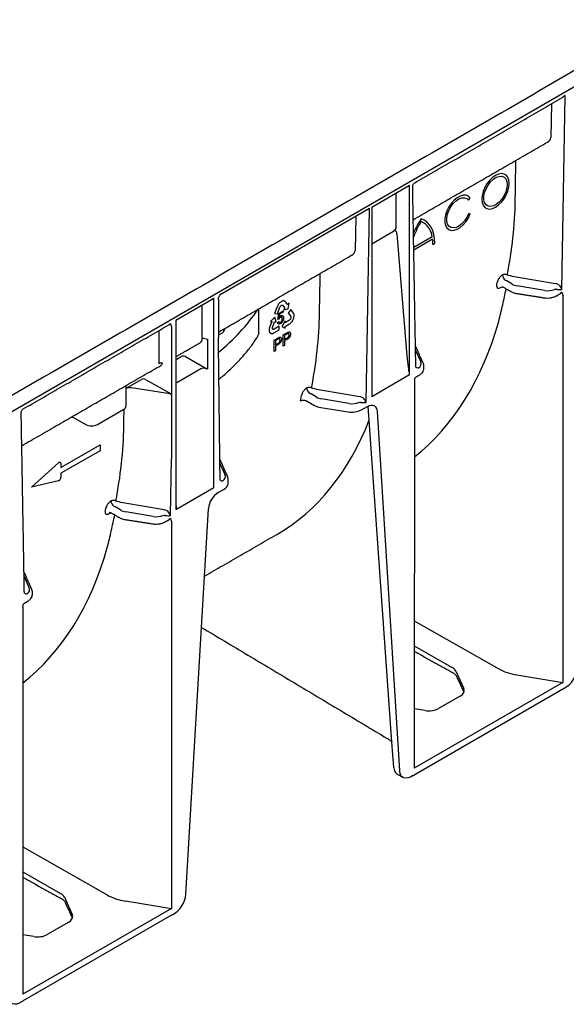
# Model space of a CAD drawing. Extents: x -82 to 1580, y -110 to 1054.
# Drawn here: x 1219 to 1303, y 251 to 403 of the extents above; entities that cross this region are included whole.
import ezdxf

# ---------------------------------------------------------------- set-up
doc = ezdxf.new("R2010")
doc.units = 0
doc.header["$LTSCALE"] = 5
doc.header["$MEASUREMENT"] = 0
doc.layers.add('DUENN-18', color=94, linetype='CONTINUOUS')
doc.layers.add('SICHTBAR', color=7, linetype='CONTINUOUS')

msp = doc.modelspace()

# ---------------------------------------------------------------- linework, layer by layer
at = {"layer": 'DUENN-18', "lineweight": 30}
for p, q in [((1302.81, 361.3), (1303.33, 391.26)), ((1301.2, 389.96), (1301.11, 384.79)), ((1273.43, 374), (1279.29, 377.39)), ((1279.29, 348.17), (1279.29, 377.39)), ((1277.21, 371), (1277.21, 376.11)), ((1273.43, 374), (1273.43, 344.79)), ((1288.39, 375.1), (1288.65, 375.42)), ((1273.1, 373.81), (1250.02, 360.49)), ((1270.97, 372.58), (1270.88, 367.34)), ((1272.58, 343.85), (1273.1, 373.81)), ((1288.65, 372.98), (1288.39, 373)), ((1273.43, 368.37), (1276.79, 370.32)), ((1277.34, 369.91), (1278.81, 351.66)), ((1282.78, 369.42), (1279.92, 367.77)), ((1279.93, 367.42), (1282.83, 369.1)), ((1282.89, 368.26), (1283.19, 368.43)), ((1295.14, 362.14), (1294.3, 362.64)), ((1301.82, 362.2), (1295.75, 363.22)), ((1300.14, 361.16), (1295.91, 361.87)), ((1293.36, 361.61), (1293.49, 361.68)), ((1302.96, 360.41), (1302.96, 300.64)), ((1243.2, 356.55), (1249.06, 359.94)), ((1247.27, 353.71), (1247.27, 358.9)), ((1249.06, 330.72), (1249.06, 359.94)), ((1249.76, 359.79), (1249.76, 353.93)), ((1258.91, 358.81), (1258.86, 358.7)), ((1258.95, 358.88), (1258.91, 358.81)), ((1258.99, 358.94), (1258.95, 358.88)), ((1259.04, 359.03), (1258.99, 358.94)), ((1259.09, 359.09), (1259.04, 359.03)), ((1259.13, 359.14), (1259.09, 359.09)), ((1259.21, 359.23), (1259.13, 359.14)), ((1259.27, 359.28), (1259.21, 359.23)), ((1259.31, 359.32), (1259.27, 359.28)), ((1259.38, 359.37), (1259.31, 359.32)), ((1259.36, 358.75), (1259.41, 358.81)), ((1259.43, 359.41), (1259.38, 359.37)), ((1259.41, 358.81), (1259.45, 358.84)), ((1259.49, 359.45), (1259.43, 359.41)), ((1259.45, 358.84), (1259.5, 358.87)), ((1259.55, 359.47), (1259.49, 359.45)), ((1259.5, 358.87), (1259.54, 358.89)), ((1259.54, 358.89), (1259.59, 358.89)), ((1259.6, 359.5), (1259.55, 359.47)), ((1259.59, 358.89), (1259.64, 358.89)), ((1259.69, 359.53), (1259.6, 359.5)), ((1259.64, 358.89), (1259.68, 358.87)), ((1259.68, 358.87), (1259.64, 358.89)), ((1259.68, 358.87), (1260.02, 358.41)), ((1259.74, 359.54), (1259.69, 359.53)), ((1259.8, 359.54), (1259.74, 359.54)), ((1259.82, 359.54), (1259.8, 359.54)), ((1259.86, 359.54), (1259.82, 359.54)), ((1259.89, 359.54), (1259.86, 359.54)), ((1259.93, 359.53), (1259.89, 359.54)), ((1259.97, 359.51), (1259.93, 359.53)), ((1260.02, 359.5), (1259.97, 359.51)), ((1260.08, 359.44), (1260.02, 359.5)), ((1260.13, 359.39), (1260.08, 359.44)), ((1260.16, 359.35), (1260.13, 359.39)), ((1260.44, 358.97), (1260.16, 359.35)), ((1260.46, 358.97), (1260.44, 358.98)), ((1260.45, 358.96), (1260.44, 358.97)), ((1260.46, 358.97), (1260.45, 358.96)), ((1260.66, 359.23), (1260.46, 358.97)), ((1260.52, 358.31), (1260.66, 359.23)), ((1256, 354.54), (1256, 358.32)), ((1258.83, 358.62), (1258.44, 357.59)), ((1258.44, 357.59), (1258.88, 357.56)), ((1258.86, 358.7), (1258.83, 358.62)), ((1258.88, 357.56), (1259.26, 358.58)), ((1258.94, 356.65), (1259.07, 357.61)), ((1259.07, 357.61), (1259.74, 358)), ((1259.2, 357.48), (1259.13, 356.98)), ((1259.74, 357.79), (1259.2, 357.48)), ((1259.26, 358.58), (1259.29, 358.64)), ((1259.29, 358.64), (1259.33, 358.71)), ((1259.33, 358.71), (1259.36, 358.75)), ((1259.74, 358), (1259.74, 357.79)), ((1260.02, 358.41), (1259.81, 358.14)), ((1259.81, 358.14), (1260.52, 358.31)), ((1260.96, 358.21), (1260.52, 357.67)), ((1260.52, 357.67), (1260.92, 357.11)), ((1261.36, 357.64), (1260.96, 358.21)), ((1261.38, 357.59), (1261.36, 357.64)), ((1261.42, 357.52), (1261.38, 357.59)), ((1261.43, 357.47), (1261.42, 357.52)), ((1261.44, 357.41), (1261.43, 357.47)), ((1261.45, 357.34), (1261.44, 357.41)), ((1261.46, 357.28), (1261.45, 357.34)), ((1261.45, 357.22), (1261.46, 357.28)), ((1243.2, 356.55), (1243.2, 327.33)), ((1258, 356.32), (1257.72, 355.61)), ((1258.49, 357.02), (1257.79, 356.36)), ((1257.79, 356.36), (1258, 356.34)), ((1258.01, 356.34), (1258, 356.32)), ((1258, 356.34), (1258.01, 356.34)), ((1258.11, 355.44), (1258.44, 356.3)), ((1258.44, 356.3), (1258.66, 356.29)), ((1258.66, 356.29), (1258.49, 357.02)), ((1258.91, 356.26), (1259.08, 356.38)), ((1259.09, 356.71), (1258.94, 356.65)), ((1260.07, 356.47), (1259.53, 355.58)), ((1260.08, 356.18), (1260.07, 356.47)), ((1260.74, 356.57), (1260.08, 356.18)), ((1260.09, 355.61), (1260.64, 355.93)), ((1260.64, 355.93), (1260.7, 355.96)), ((1260.7, 355.96), (1260.78, 356.02)), ((1260.79, 356.62), (1260.74, 356.57)), ((1260.78, 356.02), (1260.88, 356.09)), ((1260.84, 356.68), (1260.79, 356.62)), ((1260.88, 356.74), (1260.84, 356.68)), ((1260.91, 356.79), (1260.88, 356.74)), ((1260.88, 356.09), (1260.94, 356.15)), ((1260.93, 356.85), (1260.91, 356.79)), ((1260.92, 357.11), (1260.94, 357.07)), ((1260.95, 356.91), (1260.93, 356.85)), ((1260.94, 357.07), (1260.95, 357.02)), ((1260.94, 356.15), (1260.99, 356.2)), ((1260.95, 357.02), (1260.95, 356.97)), ((1260.95, 356.97), (1260.95, 356.91)), ((1260.99, 356.2), (1261.03, 356.24)), ((1261.03, 356.24), (1261.07, 356.29)), ((1261.07, 356.29), (1261.1, 356.33)), ((1261.1, 356.33), (1261.13, 356.36)), ((1261.13, 356.36), (1261.18, 356.43)), ((1261.18, 356.43), (1261.22, 356.5)), ((1261.22, 356.5), (1261.28, 356.61)), ((1261.28, 356.61), (1261.31, 356.68)), ((1261.31, 356.68), (1261.35, 356.75)), ((1261.35, 356.75), (1261.37, 356.83)), ((1261.37, 356.83), (1261.4, 356.9)), ((1261.4, 356.9), (1261.42, 356.98)), ((1261.42, 356.98), (1261.43, 357.04)), ((1261.43, 357.04), (1261.45, 357.12)), ((1261.45, 357.12), (1261.45, 357.22)), ((1240.57, 354.96), (1240.57, 349.84)), ((1242.5, 355.6), (1242.5, 349.74)), ((1249.76, 354.28), (1250.37, 354.63)), ((1257.6, 355.16), (1257.59, 355.1)), ((1257.59, 355.1), (1257.59, 355.06)), ((1257.59, 355.06), (1257.59, 355.01)), ((1257.59, 355.01), (1257.59, 354.98)), ((1257.59, 354.98), (1257.6, 354.91)), ((1257.61, 355.22), (1257.6, 355.16)), ((1257.6, 354.91), (1257.61, 354.85)), ((1257.62, 355.3), (1257.61, 355.22)), ((1257.61, 354.85), (1257.64, 354.77)), ((1257.66, 355.43), (1257.62, 355.3)), ((1257.63, 354.66), (1257.66, 354.64)), ((1257.79, 354.57), (1257.63, 354.66)), ((1257.64, 354.77), (1257.66, 354.73)), ((1257.7, 355.54), (1257.66, 355.43)), ((1257.66, 354.73), (1257.68, 354.68)), ((1257.68, 354.68), (1257.71, 354.64)), ((1257.72, 355.61), (1257.7, 355.54)), ((1257.71, 354.64), (1257.75, 354.61)), ((1257.75, 354.61), (1257.79, 354.57)), ((1257.79, 354.57), (1257.81, 354.55)), ((1257.81, 354.55), (1257.86, 354.53)), ((1257.86, 354.53), (1257.93, 354.51)), ((1257.93, 354.51), (1257.97, 354.5)), ((1257.97, 354.5), (1258.02, 354.5)), ((1258.02, 354.5), (1258.09, 354.51)), ((1258.09, 355.38), (1258.11, 355.44)), ((1258.09, 355.31), (1258.09, 355.38)), ((1258.1, 355.26), (1258.09, 355.31)), ((1258.09, 354.51), (1258.14, 354.52)), ((1258.12, 355.22), (1258.1, 355.26)), ((1258.14, 355.19), (1258.12, 355.22)), ((1258.17, 355.16), (1258.14, 355.19)), ((1258.14, 354.52), (1258.19, 354.54)), ((1258.21, 355.15), (1258.17, 355.16)), ((1258.19, 354.54), (1258.27, 354.57)), ((1258.25, 355.15), (1258.21, 355.15)), ((1258.3, 355.16), (1258.25, 355.15)), ((1258.27, 354.57), (1258.34, 354.6)), ((1258.35, 355.19), (1258.3, 355.16)), ((1258.34, 354.6), (1259.14, 355.07)), ((1259.14, 355.65), (1258.35, 355.19)), ((1259.14, 355.07), (1259.14, 355.65)), ((1259.53, 355.58), (1260.08, 355.32)), ((1259.76, 354.28), (1260.32, 354.6)), ((1259.76, 352.54), (1259.76, 354.28)), ((1260.34, 354.41), (1259.98, 354.2)), ((1260.07, 355.6), (1260.09, 355.61)), ((1260.07, 355.6), (1260.07, 355.6)), ((1260.08, 355.32), (1260.07, 355.6)), ((1247.47, 353.77), (1248.08, 353.61)), ((1248.08, 353.61), (1248.08, 349.03)), ((1258.37, 353.48), (1258.92, 353.8)), ((1258.37, 351.73), (1258.37, 353.48)), ((1258.94, 353.61), (1258.58, 353.4)), ((1258.58, 353.4), (1258.58, 352.77)), ((1258.58, 352.77), (1258.95, 352.98)), ((1258.95, 352.78), (1258.58, 352.57)), ((1259.98, 354.2), (1259.98, 353.58)), ((1259.98, 353.58), (1260.34, 353.79)), ((1260.35, 353.59), (1259.98, 353.38)), ((1259.98, 353.38), (1259.98, 352.66)), ((1258.58, 351.85), (1258.37, 351.73)), ((1258.58, 352.57), (1258.58, 351.85)), ((1259.98, 352.66), (1259.76, 352.54)), ((1280.2, 351.88), (1281, 350.11)), ((1242.5, 349.74), (1242.5, 335.15)), ((1243.32, 350.56), (1244.02, 350.97)), ((1244.65, 350.95), (1247.96, 349.07)), ((1247.05, 349.03), (1243.32, 346.88)), ((1248.08, 349.03), (1247.78, 349.11)), ((1273.43, 344.79), (1279.29, 348.17)), ((1235.5, 346.05), (1237.89, 347.43)), ((1238.52, 347.41), (1242.45, 345.19)), ((1280.06, 347.54), (1279.99, 287.38)), ((1242.26, 345.19), (1236.34, 346.11)), ((1264.91, 344.68), (1264.07, 345.19)), ((1271.59, 344.75), (1265.52, 345.76)), ((1263.36, 344.1), (1264.6, 343.38)), ((1269.91, 343.71), (1265.68, 344.42)), ((1231.06, 340.47), (1235.13, 342.82)), ((1265.56, 343.06), (1269.79, 342.41)), ((1271.86, 342.73), (1272.76, 343.25)), ((1276.56, 291.42), (1272.91, 343.28)), ((1274.27, 342.49), (1277.75, 286.99)), ((1227.54, 341.42), (1229.26, 340.46)), ((1225.42, 333.83), (1231.47, 337.32)), ((1231.47, 336.41), (1225.42, 332.92)), ((1231.47, 337.32), (1231.47, 336.41)), ((1220.89, 330.76), (1225.04, 334.53)), ((1242.35, 326.4), (1242.5, 335.15)), ((1225.42, 334.42), (1225.42, 333.83)), ((1249.97, 334.43), (1250.78, 332.66)), ((1225.04, 331.77), (1220.89, 330.76)), ((1225.42, 332.92), (1225.42, 332.33)), ((1243.2, 327.33), (1249.06, 330.72)), ((1249.73, 329.95), (1250.63, 330.47)), ((1234.68, 327.23), (1233.84, 327.74)), ((1241.37, 327.3), (1235.29, 328.31)), ((1239.68, 326.26), (1235.45, 326.97)), ((1232.9, 326.7), (1233.03, 326.78)), ((1242.5, 325.51), (1242.5, 265.74)), ((1219.74, 316.98), (1220.55, 315.21)), ((1219.53, 312.24), (1219.53, 252.48)), ((1280.01, 310.12), (1293.05, 302.72)), ((1280.01, 306.26), (1285.85, 302.95)), ((1286.43, 302.37), (1287.64, 299.72)), ((1295.85, 301.79), (1302.96, 300.64)), ((1302.96, 300.64), (1279.99, 287.38)), ((1287.09, 298.52), (1283.76, 296.6)), ((1281.7, 296.29), (1279.99, 296.57)), ((1219.53, 275.23), (1232.6, 267.82)), ((1219.53, 271.37), (1225.39, 268.05)), ((1225.97, 267.47), (1227.19, 264.82)), ((1235.39, 266.89), (1242.5, 265.74)), ((1242.5, 265.74), (1219.53, 252.48)), ((1226.63, 263.62), (1223.31, 261.7)), ((1221.24, 261.39), (1219.53, 261.66))]:
    msp.add_line(p, q, dxfattribs=at)
at = {"layer": 'DUENN-18'}
msp.add_line((1247.15, 309.14), (1248.22, 327.46), dxfattribs=at)
at = {"layer": 'DUENN-18', "lineweight": 30, "flags": 128}
for points in [[(1294.68, 377.68), (1294.62, 378.19), (1294.47, 378.62), (1294.22, 378.94), (1293.88, 379.13), (1293.48, 379.19), (1293.03, 379.11), (1292.56, 378.9), (1292.09, 378.57), (1291.64, 378.13), (1291.24, 377.61), (1290.91, 377.03), (1290.65, 376.42), (1290.5, 375.81), (1290.44, 375.24), (1290.5, 374.72), (1290.65, 374.3), (1290.91, 373.98), (1291.24, 373.79), (1291.64, 373.73), (1292.09, 373.81), (1292.56, 374.02), (1293.03, 374.35), (1293.48, 374.79), (1293.88, 375.31), (1294.22, 375.89), (1294.47, 376.5), (1294.62, 377.11), (1294.68, 377.68)], [(1294.37, 377.51), (1294.32, 376.95), (1294.15, 376.37), (1293.88, 375.79), (1293.53, 375.25), (1293.12, 374.79), (1292.67, 374.43), (1292.22, 374.21), (1291.79, 374.12), (1291.4, 374.18), (1291.09, 374.38), (1290.87, 374.71), (1290.76, 375.16), (1290.76, 375.68), (1290.87, 376.26), (1291.09, 376.84), (1291.4, 377.41), (1291.79, 377.91), (1292.22, 378.32), (1292.67, 378.62), (1293.12, 378.77), (1293.53, 378.79), (1293.88, 378.66), (1294.15, 378.39), (1294.32, 377.99), (1294.37, 377.51)], [(1288.65, 375.42), (1288.36, 375.7), (1288, 375.85), (1287.57, 375.86), (1287.11, 375.73), (1286.63, 375.47), (1286.15, 375.08), (1285.72, 374.6), (1285.34, 374.04), (1285.03, 373.43), (1284.82, 372.81), (1284.72, 372.21), (1284.72, 371.65), (1284.82, 371.17), (1285.03, 370.8), (1285.34, 370.54), (1285.72, 370.42), (1286.15, 370.44), (1286.63, 370.6), (1287.11, 370.89), (1287.57, 371.3), (1288, 371.8), (1288.36, 372.37), (1288.65, 372.98)], [(1288.39, 373), (1288.12, 372.43), (1287.76, 371.9), (1287.35, 371.45), (1286.91, 371.1), (1286.46, 370.88), (1286.03, 370.8), (1285.65, 370.87), (1285.34, 371.07), (1285.13, 371.4), (1285.02, 371.84), (1285.02, 372.37), (1285.13, 372.93), (1285.34, 373.52), (1285.65, 374.08), (1286.03, 374.58), (1286.46, 374.99), (1286.91, 375.29), (1287.35, 375.45), (1287.76, 375.48), (1288.12, 375.36), (1288.39, 375.1)], [(1283.19, 368.43), (1283.15, 369.13), (1283.05, 369.78), (1282.87, 370.37), (1282.63, 370.9), (1282.33, 371.35), (1281.96, 371.73), (1281.54, 372.02), (1281.07, 372.23)], [(1293.49, 361.68), (1293.57, 361.71), (1293.63, 361.73)], [(1272.76, 343.25), (1273.04, 343.38), (1273.32, 343.45), (1273.57, 343.44), (1273.79, 343.37), (1273.98, 343.24), (1274.13, 343.04), (1274.22, 342.79), (1274.27, 342.49)], [(1225.04, 334.53), (1225.11, 334.59), (1225.18, 334.62), (1225.24, 334.64), (1225.3, 334.63), (1225.35, 334.6), (1225.39, 334.56), (1225.41, 334.5), (1225.42, 334.42)], [(1233.03, 326.78), (1233.05, 326.85), (1233.06, 326.88)], [(1233.03, 326.78), (1233.11, 326.81), (1233.15, 326.82)], [(1278.28, 285.97), (1278.15, 286.05), (1277.95, 286.29), (1277.81, 286.61), (1277.75, 286.99)]]:
    msp.add_lwpolyline(points, dxfattribs=at)
at = {"layer": 'DUENN-18', "lineweight": 30}
for centre, radius, start, end in [((1292.2, 364.71), 13.42, 145.9742, 156.5927), ((1291.64, 365.04), 12.53, 147.4579, 159.6125), ((1279.76, 369.03), 3.05, 7.3437, 64.392), ((1276.68, 368.27), 6.21, 359.8542, 7.6373), ((1293.98, 362.74), 0.898, 63.862, 112.7899), ((1294.66, 363.59), 1.03, 181.4945, 237.3689), ((1228.9, 372.77), 64.75, 350.3892, 350.76), ((1232.32, 373.79), 28.2, 308.2462, 326.5295), ((1247.54, 353.22), 0.563, 97.0374, 118.8041), ((1280.01, 352.33), 0.268, 24.5643, 48.0855), ((1241.02, 348.99), 0.968, 84.4648, 117.5137), ((1248.21, 349.52), 0.511, 240.9712, 255.3787), ((1280.58, 349.82), 0.597, 236.1511, 280.4744), ((1263.75, 345.29), 0.898, 63.862, 112.7899), ((1264.43, 346.14), 1.03, 181.4945, 237.3689), ((1199, 355.26), 64.42, 350.0264, 350.7609), ((1234.87, 343.39), 0.633, 293.7585, 354.9213), ((1265.95, 345.82), 2.78, 241.1112, 262.0227), ((1270.35, 345.64), 3.28, 260.2289, 297.3572), ((1226.97, 340.31), 1.24, 62.6708, 90.4793), ((1230.15, 342.22), 1.98, 243.2338, 297.3435), ((1224.81, 332.34), 0.616, 291.884, 358.7793), ((1250.35, 332.36), 0.597, 236.1511, 280.4744), ((1251.52, 327.16), 3.32, 122.7693, 174.9205), ((1250.18, 331.45), 1.08, 294.5251, 354.1548), ((1233.52, 327.83), 0.898, 63.862, 112.7899), ((1234.2, 328.69), 1.03, 181.4945, 237.3689), ((1168.44, 337.87), 64.75, 350.3892, 350.76), ((1233.17, 326.67), 0.273, 121.7476, 173.6296), ((1219.55, 317.43), 0.268, 24.5643, 48.0855), ((1220.12, 314.91), 0.597, 236.1511, 280.4744)]:
    msp.add_arc(centre, radius, start, end, dxfattribs=at)
for centre, major_axis, ratio, start_param, end_param in [((1299.42, 384.86), (1.69, -0.09), 0.627682, 5.513907, 6.299387), ((1275.76, 371.2), (1.43, -0.4), 0.691302, 5.698343, 6.475015), ((1269.19, 367.41), (1.69, -0.09), 0.627682, 5.513907, 6.299387), ((1296.35, 362.83), (1.71, -0.03), 0.587275, 3.936026, 4.459625), ((1301.8, 361.32), (1.16, -0.36), 0.709739, 1.24867, 1.452913), ((1302.51, 361.47), (-0.378, 0.712), 0.24683, 4.336385, 5.38367), ((1300.58, 362.12), (1.71, -0.03), 0.587275, 4.459625, 5.396784), ((1301.63, 360.97), (0.737, 0.11), 0.474065, 0.956297, 1.16054), ((1302.51, 361.47), (0.8, 0.007), 0.239032, 4.050478, 5.097763), ((1301.96, 360.8), (0.737, 0.099), 0.466051, 5.435176, 6.220655), ((1241.74, 355.88), (0.498, 0.129), 0.32951, 5.412869, 6.198348), ((1229.63, 411.49), (-46.92, 78.46), 0.587369, 3.22067, 3.650171), ((1249.71, 355.02), (0.896, -0.074), 0.573987, 5.591045, 6.052511), ((1246.35, 354.23), (-0.65, 1.1), 0.58406, 3.135638, 3.921117), ((1278.99, 353.59), (-0.29, 5.18), 0.060058, 1.95014, 2.859319), ((1240.22, 350.69), (-0.65, 1.1), 0.58406, 3.135638, 3.696278), ((1244.35, 350.77), (0.449, -0.037), 0.571172, 0.888185, 2.451048), ((1279.35, 349.87), (1.71, -0.03), 0.587275, 5.616861, 6.55402), ((1247.51, 348.77), (0.643, -0.001), 0.576267, 1.136561, 2.359173), ((1279.35, 349.52), (-2.14, 0.01), 0.355676, 3.126374, 3.265948), ((1238.22, 347.23), (0.449, -0.037), 0.571172, 0.888185, 2.451048), ((1236.11, 345.63), (0.966, -0.038), 0.513445, 1.351664, 2.271455), ((1242.37, 345.43), (0.428, 0), 0.577288, 4.450299, 4.880058), ((1266.12, 345.38), (1.71, -0.03), 0.587275, 3.936026, 4.459625), ((1270.35, 344.67), (1.71, -0.03), 0.587275, 4.459625, 5.396784), ((1271.4, 343.52), (0.737, 0.11), 0.474065, 0.956297, 1.16054), ((1272.28, 344.02), (0.8, 0.007), 0.239032, 4.050478, 5.097763), ((1271.57, 343.87), (1.16, -0.36), 0.709739, 1.24867, 1.452913), ((1272.28, 344.02), (-0.378, 0.712), 0.24683, 4.336385, 5.38367), ((1213.79, 402.34), (-44.8, 78.95), 0.562244, 3.145734, 3.573489), ((1249.12, 332.42), (1.71, -0.03), 0.587275, 5.616861, 6.55402), ((1249.12, 332.07), (2.14, -0.03), 0.585292, 0.007178, 0.069444), ((1235.89, 327.93), (1.71, -0.03), 0.587275, 3.936026, 4.459625), ((1241.34, 326.42), (1.16, -0.36), 0.709739, 1.24867, 1.452913), ((1242.05, 326.57), (-0.378, 0.712), 0.24683, 4.336385, 5.38367), ((1240.12, 327.22), (1.71, -0.03), 0.587275, 4.459625, 5.396784), ((1241.18, 326.07), (0.737, 0.11), 0.474065, 0.956297, 1.16054), ((1242.05, 326.57), (0.8, 0.007), 0.239032, 4.050478, 5.097763), ((1241.5, 325.9), (0.737, 0.099), 0.466051, 5.435176, 6.220655), ((1169.17, 376.59), (-46.92, 78.46), 0.587369, 3.219273, 3.650171), ((1218.89, 314.97), (1.71, -0.03), 0.587275, 5.616861, 6.55402), ((1218.89, 314.62), (-2.14, 0.01), 0.355676, 3.126374, 3.265948), ((1284.36, 302.06), (2.14, -0.02), 0.582304, 0.266239, 0.807291), ((1297.51, 305.39), (6.41, -0.05), 0.582304, 3.948884, 4.455029), ((1285.58, 299.41), (2.14, -0.02), 0.582304, 5.502227, 6.549424), ((1282.25, 297.49), (2.14, -0.02), 0.582304, 4.455029, 5.502227), ((1223.9, 267.16), (2.14, -0.02), 0.582304, 0.266239, 0.807291), ((1237.05, 270.48), (6.41, -0.05), 0.582304, 3.948884, 4.455029), ((1225.12, 264.51), (2.14, -0.02), 0.582304, 5.502227, 6.549424), ((1221.8, 262.59), (2.14, -0.02), 0.582304, 4.455029, 5.502227)]:
    msp.add_ellipse(centre, major_axis=major_axis, ratio=ratio, start_param=start_param, end_param=end_param, dxfattribs=at)
for points, degree in [([(1420.24, 461.76), (1168.73, 316.57)], 1), ([(1280.07, 377.76), (1302.79, 390.88)], 1), ([(1279.84, 372.08), (1300.59, 384.06)], 1), ([(1280.25, 349.32), (1279.76, 377.21)], 1), ([(1249.76, 354.71), (1270.37, 366.61)], 1), ([(1294.58, 363.48), (1294.51, 363.5), (1294.44, 363.52), (1294.38, 363.54)], 3), ([(1295.75, 363.22), (1295.35, 363.28), (1294.96, 363.37), (1294.58, 363.48)], 3), ([(1294.11, 362.72), (1294.17, 362.7), (1294.23, 362.67), (1294.3, 362.64)], 3), ([(1302.19, 362.1), (1302.07, 362.14), (1301.95, 362.18), (1301.82, 362.2)], 3), ([(1293.63, 361.73), (1294.92, 360.99)], 1), ([(1295.84, 360.68), (1300.07, 360.02)], 1), ([(1301.65, 361.33), (1301.73, 361.34), (1301.8, 361.34), (1301.88, 361.33)], 3), ([(1302, 360.33), (1302.48, 360.61)], 1), ([(1219.61, 342.86), (1242.09, 355.84)], 1), ([(1250.57, 354.83), (1250.83, 355.33)], 1), ([(1243.32, 351), (1247, 353.12)], 1), ([(1250.02, 331.87), (1249.76, 353.93)], 1), ([(1280.25, 352.44), (1280.19, 352.55)], 1), ([(1281.39, 349.94), (1280.25, 352.44)], 1), ([(1219.39, 337.18), (1240.87, 349.58)], 1), ([(1279.18, 348.61), (1279.22, 348.46), (1279.26, 348.31), (1279.29, 348.17)], 3), ([(1281.47, 349.1), (1281.48, 349.51)], 1), ([(1280.29, 347.8), (1280.77, 348.08)], 1), ([(1235.5, 343.34), (1235.5, 346.27)], 1), ([(1263.88, 345.27), (1263.94, 345.25), (1264, 345.22), (1264.07, 345.19)], 3), ([(1264.35, 346.03), (1264.28, 346.05), (1264.22, 346.07), (1264.15, 346.09)], 3), ([(1265.52, 345.76), (1265.12, 345.83), (1264.73, 345.92), (1264.35, 346.03)], 3), ([(1271.42, 343.88), (1271.5, 343.89), (1271.57, 343.89), (1271.65, 343.88)], 3), ([(1271.96, 344.65), (1271.84, 344.69), (1271.72, 344.73), (1271.59, 344.75)], 3), ([(1219.79, 314.42), (1219.3, 342.31)], 1), ([(1250.03, 334.99), (1249.96, 335.1)], 1), ([(1251.16, 332.49), (1250.03, 334.99)], 1), ([(1251.26, 331.34), (1251.26, 332.06)], 1), ([(1234.12, 328.58), (1234.05, 328.6), (1233.99, 328.62), (1233.92, 328.64)], 3), ([(1235.29, 328.31), (1234.89, 328.38), (1234.5, 328.47), (1234.12, 328.58)], 3), ([(1233.65, 327.82), (1233.71, 327.79), (1233.78, 327.77), (1233.84, 327.74)], 3), ([(1241.73, 327.19), (1241.61, 327.24), (1241.49, 327.28), (1241.37, 327.3)], 3), ([(1243.25, 327.9), (1243.24, 327.71), (1243.22, 327.52), (1243.2, 327.33)], 3), ([(1233.18, 326.83), (1234.46, 326.08)], 1), ([(1235.38, 325.78), (1239.61, 325.12)], 1), ([(1241.19, 326.43), (1241.27, 326.44), (1241.35, 326.44), (1241.42, 326.43)], 3), ([(1241.54, 325.43), (1242.02, 325.71)], 1), ([(1247.61, 317.05), (1258.78, 323.49)], 1), ([(1219.8, 317.54), (1219.73, 317.65)], 1), ([(1220.93, 315.04), (1219.8, 317.54)], 1), ([(1219.83, 312.9), (1220.31, 313.17)], 1), ([(1221.02, 314.2), (1221.03, 314.6)], 1), ([(1280.01, 305.45), (1286.02, 302.1)], 1), ([(1286.48, 301.69), (1287.67, 299.13)], 1), ([(1219.53, 270.57), (1225.57, 267.2)], 1), ([(1226.02, 266.79), (1227.21, 264.23)], 1)]:
    msp.add_open_spline(points, degree=degree, dxfattribs=at)
for points, knots in [([(1303.33, 391.26), (1303.33, 391.26), (1303.23, 391.18), (1303.06, 391.05), (1302.87, 390.93), (1302.79, 390.88)], [0, 0, 0, 0, 0.0060834, 0.5714373, 1, 1, 1, 1]), ([(1295.61, 375.17), (1295.61, 375.53), (1295.64, 377.29), (1295.67, 379.31), (1295.7, 380.98), (1295.71, 381.24)], [0, 0, 0, 0, 0.174408, 0.872039, 1, 1, 1, 1]), ([(1279.76, 377.21), (1279.76, 377.28), (1279.77, 377.42), (1279.88, 377.62), (1280, 377.73), (1280.06, 377.76), (1280.07, 377.76)], [0, 0, 0, 0, 0.305994, 0.65577, 0.984133, 1, 1, 1, 1]), ([(1294.38, 363.54), (1294.73, 365.41), (1295.03, 367.33), (1295.45, 371.21), (1295.58, 373.18), (1295.61, 375.17)], [0, 0, 0, 0, 0.5, 0.5, 1, 1, 1, 1]), ([(1277.34, 369.91), (1277.33, 370), (1277.31, 370.08), (1277.26, 370.21), (1277.22, 370.27), (1277.15, 370.33), (1277.13, 370.35), (1277.07, 370.37), (1277.04, 370.38), (1276.97, 370.38), (1276.94, 370.38), (1276.87, 370.36), (1276.83, 370.34), (1276.79, 370.32)], [0, 0, 0, 0, 0.25, 0.25, 0.5, 0.5, 0.625, 0.625, 0.75, 0.75, 0.875, 0.875, 1, 1, 1, 1]), ([(1265.38, 357.72), (1265.38, 358.08), (1265.41, 359.84), (1265.45, 361.86), (1265.47, 363.53), (1265.48, 363.79)], [0, 0, 0, 0, 0.174408, 0.872039, 1, 1, 1, 1]), ([(1293.63, 363.56), (1293.59, 363.53), (1293.54, 363.5), (1293.44, 363.42), (1293.4, 363.38), (1293.3, 363.28), (1293.26, 363.24), (1293.18, 363.13), (1293.13, 363.08), (1293.06, 362.97), (1293.02, 362.91), (1292.96, 362.8), (1292.93, 362.74), (1292.86, 362.58), (1292.83, 362.47), (1292.81, 362.37)], [0, 0, 0, 0, 0.125, 0.125, 0.25, 0.25, 0.375, 0.375, 0.5, 0.5, 0.625, 0.625, 0.75, 0.75, 1, 1, 1, 1]), ([(1292.74, 361.96), (1292.73, 361.9), (1292.73, 361.86), (1292.73, 361.77), (1292.74, 361.73), (1292.76, 361.65), (1292.77, 361.62), (1292.81, 361.57), (1292.84, 361.54), (1292.89, 361.51), (1292.93, 361.5), (1293, 361.49), (1293.04, 361.49), (1293.16, 361.51), (1293.26, 361.55), (1293.36, 361.61)], [0, 0, 0, 0, 0.125, 0.125, 0.25, 0.25, 0.375, 0.375, 0.5, 0.5, 0.625, 0.625, 0.75, 0.75, 1, 1, 1, 1]), ([(1249.76, 359.79), (1249.76, 359.85), (1249.76, 359.9), (1249.79, 360.02), (1249.8, 360.08), (1249.85, 360.2), (1249.87, 360.26), (1249.94, 360.38), (1249.98, 360.44), (1250.02, 360.49)], [0, 0, 0, 0, 0.25, 0.25, 0.5, 0.5, 0.75, 0.75, 1, 1, 1, 1]), ([(1293.05, 356.38), (1293.26, 357.23), (1293.67, 358.85), (1294.03, 360.58), (1294.2, 361.4)], [0, 0, 0, 0, 0.523291, 1, 1, 1, 1]), ([(1294.92, 360.99), (1295, 360.95), (1295.21, 360.83), (1295.53, 360.73), (1295.77, 360.69), (1295.84, 360.68)], [0, 0, 0, 0, 0.282905, 0.801903, 1, 1, 1, 1]), ([(1300.07, 360.02), (1300.16, 360.01), (1300.43, 359.98), (1300.89, 359.99), (1301.41, 360.08), (1301.78, 360.21), (1301.96, 360.31), (1302, 360.33)], [0, 0, 0, 0, 0.138978, 0.398786, 0.660228, 0.9248, 1, 1, 1, 1]), ([(1302.96, 360.41), (1302.96, 360.47), (1302.95, 360.52), (1302.93, 360.63), (1302.91, 360.67), (1302.87, 360.75), (1302.84, 360.79), (1302.77, 360.84), (1302.74, 360.86), (1302.7, 360.88)], [0, 0, 0, 0, 0.25, 0.25, 0.5, 0.5, 0.75, 0.75, 1, 1, 1, 1]), ([(1259.38, 357.23), (1259.4, 357.24), (1259.43, 357.25), (1259.47, 357.27), (1259.51, 357.28), (1259.55, 357.29), (1259.58, 357.29), (1259.62, 357.28), (1259.65, 357.27), (1259.68, 357.25), (1259.71, 357.22), (1259.73, 357.19), (1259.75, 357.16), (1259.77, 357.12), (1259.79, 357.08), (1259.79, 357.03), (1259.8, 356.97), (1259.8, 356.93), (1259.8, 356.91)], [0, 0, 0, 0, 0.060537, 0.119142, 0.176475, 0.233487, 0.290992, 0.34916, 0.409199, 0.471391, 0.534522, 0.597148, 0.660127, 0.724042, 0.789733, 0.856985, 0.927213, 1, 1, 1, 1]), ([(1264.15, 346.09), (1264.5, 347.96), (1264.8, 349.88), (1265.22, 353.76), (1265.35, 355.73), (1265.38, 357.72)], [0, 0, 0, 0, 0.5, 0.5, 1, 1, 1, 1]), ([(1242.5, 355.6), (1242.5, 355.66), (1242.5, 355.71), (1242.47, 355.8), (1242.46, 355.84), (1242.41, 355.91), (1242.38, 355.94), (1242.32, 355.98), (1242.28, 355.99), (1242.24, 356)], [0, 0, 0, 0, 0.25, 0.25, 0.5, 0.5, 0.75, 0.75, 1, 1, 1, 1]), ([(1259.34, 356.03), (1259.33, 356.02), (1259.3, 356.01), (1259.26, 355.99), (1259.21, 355.98), (1259.18, 355.97), (1259.14, 355.96), (1259.1, 355.97), (1259.07, 355.98), (1259.04, 355.99), (1259.02, 356.01), (1258.99, 356.03), (1258.97, 356.06), (1258.95, 356.09), (1258.94, 356.13), (1258.92, 356.17), (1258.92, 356.21), (1258.91, 356.25), (1258.91, 356.26)], [0, 0, 0, 0, 0.067202, 0.131635, 0.193838, 0.254956, 0.314291, 0.373435, 0.433243, 0.493338, 0.554013, 0.614263, 0.67481, 0.736492, 0.799098, 0.863414, 0.930502, 1, 1, 1, 1]), ([(1259.08, 356.38), (1259.09, 356.37), (1259.09, 356.35), (1259.1, 356.31), (1259.1, 356.28), (1259.11, 356.26), (1259.13, 356.24), (1259.14, 356.22), (1259.16, 356.2), (1259.17, 356.19), (1259.19, 356.18), (1259.21, 356.18), (1259.23, 356.17), (1259.25, 356.17), (1259.27, 356.18), (1259.29, 356.18), (1259.32, 356.19), (1259.33, 356.2), (1259.34, 356.21)], [0, 0, 0, 0, 0.0819643, 0.1591172, 0.2330125, 0.3025985, 0.3692429, 0.4325103, 0.4941301, 0.5539758, 0.6117537, 0.6680564, 0.7227269, 0.7775145, 0.8316758, 0.8862289, 0.9426544, 1, 1, 1, 1]), ([(1259.34, 357.02), (1259.33, 357.01), (1259.3, 356.99), (1259.26, 356.96), (1259.23, 356.93), (1259.19, 356.89), (1259.16, 356.85), (1259.14, 356.8), (1259.11, 356.76), (1259.1, 356.72), (1259.09, 356.71)], [0, 0, 0, 0, 0.130248, 0.256658, 0.381885, 0.507695, 0.632183, 0.755021, 0.87668, 1, 1, 1, 1]), ([(1259.13, 356.98), (1259.14, 356.99), (1259.16, 357.02), (1259.19, 357.06), (1259.22, 357.1), (1259.25, 357.13), (1259.28, 357.16), (1259.32, 357.19), (1259.35, 357.21), (1259.37, 357.22), (1259.38, 357.23)], [0, 0, 0, 0, 0.13575, 0.267198, 0.39471, 0.518524, 0.640579, 0.760812, 0.880363, 1, 1, 1, 1]), ([(1259.63, 356.79), (1259.63, 356.81), (1259.63, 356.84), (1259.62, 356.88), (1259.62, 356.91), (1259.61, 356.94), (1259.6, 356.97), (1259.58, 357), (1259.57, 357.02), (1259.55, 357.03), (1259.53, 357.05), (1259.5, 357.05), (1259.48, 357.06), (1259.46, 357.06), (1259.43, 357.06), (1259.4, 357.05), (1259.37, 357.03), (1259.35, 357.02), (1259.34, 357.02)], [0, 0, 0, 0, 0.07677, 0.149096, 0.21843, 0.284827, 0.348683, 0.410561, 0.471915, 0.531741, 0.590705, 0.648647, 0.705286, 0.762028, 0.818812, 0.877281, 0.937092, 1, 1, 1, 1]), ([(1259.34, 356.21), (1259.35, 356.21), (1259.37, 356.22), (1259.4, 356.25), (1259.43, 356.27), (1259.45, 356.3), (1259.48, 356.33), (1259.5, 356.36), (1259.52, 356.4), (1259.54, 356.44), (1259.56, 356.48), (1259.58, 356.52), (1259.6, 356.57), (1259.61, 356.61), (1259.62, 356.65), (1259.62, 356.7), (1259.63, 356.75), (1259.63, 356.78), (1259.63, 356.79)], [0, 0, 0, 0, 0.056855, 0.111516, 0.16579, 0.220364, 0.27489, 0.33144, 0.389873, 0.451221, 0.513971, 0.577217, 0.641896, 0.708361, 0.77665, 0.847384, 0.922112, 1, 1, 1, 1]), ([(1259.7, 356.45), (1259.69, 356.42), (1259.66, 356.38), (1259.63, 356.31), (1259.59, 356.25), (1259.54, 356.2), (1259.5, 356.15), (1259.45, 356.1), (1259.4, 356.06), (1259.36, 356.04), (1259.34, 356.03)], [0, 0, 0, 0, 0.131231, 0.257405, 0.379271, 0.499671, 0.619514, 0.742168, 0.868163, 1, 1, 1, 1]), ([(1259.8, 356.91), (1259.8, 356.89), (1259.8, 356.86), (1259.8, 356.8), (1259.79, 356.74), (1259.78, 356.68), (1259.76, 356.62), (1259.74, 356.56), (1259.72, 356.5), (1259.7, 356.47), (1259.7, 356.45)], [0, 0, 0, 0, 0.133902, 0.26361, 0.390433, 0.514377, 0.636226, 0.757872, 0.878736, 1, 1, 1, 1]), ([(1255.69, 353.84), (1255.75, 353.92), (1255.86, 354.08), (1255.96, 354.31), (1255.99, 354.47), (1256, 354.52), (1256, 354.54)], [0, 0, 0, 0, 0.4022228, 0.7487727, 0.9136355, 1, 1, 1, 1]), ([(1260.32, 354.6), (1260.34, 354.62), (1260.38, 354.64), (1260.44, 354.67), (1260.5, 354.7), (1260.53, 354.71), (1260.54, 354.72)], [0, 0, 0, 0, 0.307163, 0.576853, 0.806633, 1, 1, 1, 1]), ([(1260.51, 354.5), (1260.51, 354.5), (1260.5, 354.49), (1260.48, 354.49), (1260.46, 354.48), (1260.44, 354.47), (1260.42, 354.46), (1260.39, 354.44), (1260.37, 354.43), (1260.35, 354.42), (1260.34, 354.41)], [0, 0, 0, 0, 0.076383, 0.165986, 0.270715, 0.388824, 0.520602, 0.666029, 0.825243, 1, 1, 1, 1]), ([(1260.34, 353.79), (1260.35, 353.8), (1260.38, 353.81), (1260.42, 353.84), (1260.46, 353.87), (1260.49, 353.9), (1260.53, 353.93), (1260.55, 353.96), (1260.58, 353.99), (1260.6, 354.02), (1260.62, 354.05), (1260.63, 354.09), (1260.64, 354.12), (1260.65, 354.15), (1260.66, 354.19), (1260.67, 354.23), (1260.67, 354.26), (1260.67, 354.29), (1260.67, 354.3)], [0, 0, 0, 0, 0.087731, 0.169006, 0.244802, 0.314232, 0.378942, 0.439172, 0.495787, 0.549435, 0.602, 0.654255, 0.706905, 0.761202, 0.816862, 0.87467, 0.936008, 1, 1, 1, 1]), ([(1260.89, 354.43), (1260.89, 354.41), (1260.89, 354.38), (1260.88, 354.32), (1260.87, 354.26), (1260.86, 354.21), (1260.84, 354.15), (1260.82, 354.1), (1260.8, 354.04), (1260.77, 353.99), (1260.74, 353.93), (1260.7, 353.88), (1260.65, 353.83), (1260.6, 353.78), (1260.55, 353.73), (1260.49, 353.68), (1260.42, 353.63), (1260.37, 353.6), (1260.35, 353.59)], [0, 0, 0, 0, 0.058048, 0.114213, 0.168892, 0.222626, 0.275651, 0.328725, 0.381659, 0.435953, 0.491264, 0.548993, 0.610417, 0.676248, 0.747409, 0.824866, 0.909026, 1, 1, 1, 1]), ([(1260.67, 354.3), (1260.67, 354.32), (1260.67, 354.35), (1260.66, 354.4), (1260.65, 354.43), (1260.63, 354.46), (1260.61, 354.49), (1260.58, 354.5), (1260.55, 354.5), (1260.52, 354.5), (1260.51, 354.5)], [0, 0, 0, 0, 0.142895, 0.27688, 0.405407, 0.531833, 0.654225, 0.769811, 0.88411, 1, 1, 1, 1]), ([(1260.54, 354.72), (1260.56, 354.72), (1260.59, 354.73), (1260.64, 354.74), (1260.68, 354.75), (1260.72, 354.74), (1260.76, 354.73), (1260.79, 354.71), (1260.82, 354.68), (1260.84, 354.64), (1260.86, 354.6), (1260.88, 354.55), (1260.89, 354.49), (1260.89, 354.45), (1260.89, 354.43)], [0, 0, 0, 0, 0.089242, 0.172977, 0.252655, 0.328953, 0.404688, 0.481499, 0.56187, 0.645629, 0.732291, 0.819179, 0.908075, 1, 1, 1, 1]), ([(1249.83, 347.44), (1250.33, 347.84), (1251.28, 348.67), (1252.61, 349.96), (1253.82, 351.3), (1254.86, 352.59), (1255.43, 353.45), (1255.69, 353.83)], [0.010311, 0.010311, 0.010311, 0.010311, 0.2128753, 0.4191171, 0.6251531, 0.8308727, 1, 1, 1, 1]), ([(1258.92, 353.8), (1258.95, 353.81), (1258.99, 353.84), (1259.05, 353.87), (1259.1, 353.89), (1259.13, 353.9), (1259.15, 353.91)], [0, 0, 0, 0, 0.307163, 0.576853, 0.806633, 1, 1, 1, 1]), ([(1259.12, 353.69), (1259.11, 353.69), (1259.1, 353.69), (1259.09, 353.68), (1259.07, 353.67), (1259.05, 353.66), (1259.02, 353.65), (1259, 353.64), (1258.97, 353.62), (1258.95, 353.61), (1258.94, 353.61)], [0, 0, 0, 0, 0.076383, 0.165986, 0.270715, 0.388824, 0.520602, 0.666029, 0.825243, 1, 1, 1, 1]), ([(1259.49, 353.62), (1259.49, 353.61), (1259.49, 353.57), (1259.48, 353.51), (1259.48, 353.46), (1259.46, 353.4), (1259.45, 353.35), (1259.43, 353.29), (1259.4, 353.24), (1259.37, 353.18), (1259.34, 353.13), (1259.3, 353.07), (1259.26, 353.02), (1259.21, 352.97), (1259.15, 352.92), (1259.09, 352.87), (1259.02, 352.83), (1258.98, 352.8), (1258.95, 352.78)], [0, 0, 0, 0, 0.058048, 0.114213, 0.168892, 0.222626, 0.275651, 0.328725, 0.381659, 0.435953, 0.491264, 0.548993, 0.610417, 0.676248, 0.747409, 0.824866, 0.909026, 1, 1, 1, 1]), ([(1258.95, 352.98), (1258.96, 352.99), (1258.99, 353.01), (1259.03, 353.03), (1259.07, 353.06), (1259.1, 353.09), (1259.13, 353.12), (1259.16, 353.15), (1259.18, 353.18), (1259.2, 353.21), (1259.22, 353.25), (1259.24, 353.28), (1259.25, 353.31), (1259.26, 353.35), (1259.27, 353.38), (1259.27, 353.42), (1259.28, 353.46), (1259.28, 353.48), (1259.28, 353.49)], [0, 0, 0, 0, 0.087731, 0.169006, 0.244802, 0.314232, 0.378942, 0.439172, 0.495787, 0.549435, 0.602, 0.654255, 0.706905, 0.761202, 0.816862, 0.87467, 0.936008, 1, 1, 1, 1]), ([(1259.28, 353.49), (1259.28, 353.51), (1259.28, 353.55), (1259.27, 353.59), (1259.25, 353.63), (1259.23, 353.66), (1259.21, 353.68), (1259.18, 353.69), (1259.15, 353.7), (1259.13, 353.69), (1259.12, 353.69)], [0, 0, 0, 0, 0.142895, 0.27688, 0.405407, 0.531833, 0.654225, 0.769811, 0.88411, 1, 1, 1, 1]), ([(1259.15, 353.91), (1259.16, 353.92), (1259.2, 353.93), (1259.25, 353.94), (1259.29, 353.94), (1259.33, 353.94), (1259.36, 353.92), (1259.4, 353.9), (1259.42, 353.87), (1259.45, 353.84), (1259.47, 353.79), (1259.48, 353.74), (1259.49, 353.69), (1259.49, 353.64), (1259.49, 353.62)], [0, 0, 0, 0, 0.089242, 0.172977, 0.252655, 0.328953, 0.404688, 0.481499, 0.56187, 0.645629, 0.732291, 0.819179, 0.908075, 1, 1, 1, 1]), ([(1281.47, 349.61), (1281.46, 349.71), (1281.44, 349.82), (1281.4, 349.92), (1281.39, 349.94)], [0, 0, 0, 0, 0.816183, 1, 1, 1, 1]), ([(1280.77, 348.08), (1280.84, 348.12), (1281.04, 348.24), (1281.27, 348.49), (1281.45, 348.8), (1281.47, 349.01), (1281.47, 349.1)], [0, 0, 0, 0, 0.185231, 0.493511, 0.781726, 1, 1, 1, 1]), ([(1280.06, 347.54), (1280.06, 347.55), (1280.07, 347.57), (1280.13, 347.67), (1280.21, 347.77), (1280.29, 347.8), (1280.29, 347.8)], [0, 0, 0, 0, 0.133455, 0.479292, 0.986554, 1, 1, 1, 1]), ([(1235.5, 346.27), (1235.51, 346.35), (1235.53, 346.46), (1235.57, 346.51), (1235.58, 346.53)], [0, 0, 0, 0, 0.768761, 1, 1, 1, 1]), ([(1263.4, 346.11), (1263.36, 346.08), (1263.31, 346.05), (1263.21, 345.97), (1263.17, 345.93), (1263.08, 345.83), (1263.03, 345.78), (1262.95, 345.68), (1262.91, 345.63), (1262.83, 345.52), (1262.8, 345.46), (1262.73, 345.35), (1262.7, 345.29), (1262.63, 345.13), (1262.6, 345.02), (1262.58, 344.92)], [0, 0, 0, 0, 0.125, 0.125, 0.25, 0.25, 0.375, 0.375, 0.5, 0.5, 0.625, 0.625, 0.75, 0.75, 1, 1, 1, 1]), ([(1262.44, 344.1), (1262.47, 344.12), (1262.51, 344.14), (1262.58, 344.16), (1262.61, 344.18), (1262.69, 344.19), (1262.73, 344.2), (1262.82, 344.21), (1262.86, 344.21), (1262.99, 344.21), (1263.07, 344.2), (1263.23, 344.16), (1263.3, 344.14), (1263.36, 344.1)], [0, 0, 0, 0, 0.125, 0.125, 0.25, 0.25, 0.375, 0.375, 0.5, 0.5, 0.75, 0.75, 1, 1, 1, 1]), ([(1219.3, 342.31), (1219.3, 342.38), (1219.31, 342.52), (1219.43, 342.71), (1219.54, 342.83), (1219.61, 342.86), (1219.61, 342.86)], [0, 0, 0, 0, 0.305994, 0.65577, 0.984133, 1, 1, 1, 1]), ([(1235.15, 340.27), (1235.16, 340.63), (1235.17, 341.49), (1235.18, 342.36), (1235.19, 342.87)], [0, 0, 0, 0, 0.407405, 1, 1, 1, 1]), ([(1233.92, 328.64), (1234.27, 330.51), (1234.57, 332.42), (1234.99, 336.31), (1235.12, 338.28), (1235.15, 340.27)], [0, 0, 0, 0, 0.5, 0.5, 1, 1, 1, 1]), ([(1251.25, 332.13), (1251.23, 332.25), (1251.21, 332.37), (1251.17, 332.47), (1251.16, 332.49)], [0, 0, 0, 0, 0.816183, 1, 1, 1, 1]), ([(1233.18, 328.66), (1233.13, 328.63), (1233.08, 328.6), (1232.99, 328.52), (1232.94, 328.48), (1232.85, 328.38), (1232.8, 328.33), (1232.72, 328.23), (1232.68, 328.18), (1232.6, 328.07), (1232.57, 328.01), (1232.5, 327.9), (1232.48, 327.84), (1232.4, 327.68), (1232.37, 327.57), (1232.35, 327.47)], [0, 0, 0, 0, 0.125, 0.125, 0.25, 0.25, 0.375, 0.375, 0.5, 0.5, 0.625, 0.625, 0.75, 0.75, 1, 1, 1, 1]), ([(1232.28, 327.05), (1232.28, 327), (1232.27, 326.95), (1232.27, 326.87), (1232.28, 326.82), (1232.3, 326.75), (1232.32, 326.72), (1232.35, 326.66), (1232.38, 326.64), (1232.44, 326.61), (1232.47, 326.6), (1232.54, 326.59), (1232.58, 326.59), (1232.71, 326.61), (1232.8, 326.65), (1232.9, 326.7)], [0, 0, 0, 0, 0.125, 0.125, 0.25, 0.25, 0.375, 0.375, 0.5, 0.5, 0.625, 0.625, 0.75, 0.75, 1, 1, 1, 1]), ([(1232.97, 326.88), (1232.97, 326.88), (1232.97, 326.88), (1233.06, 326.88), (1233.13, 326.84), (1233.18, 326.82)], [0, 0, 0, 0, 0.185747, 0.567691, 1, 1, 1, 1]), ([(1232.6, 321.48), (1232.81, 322.33), (1233.21, 323.95), (1233.57, 325.68), (1233.75, 326.5)], [0, 0, 0, 0, 0.523291, 1, 1, 1, 1]), ([(1234.46, 326.08), (1234.54, 326.04), (1234.76, 325.93), (1235.07, 325.83), (1235.31, 325.79), (1235.38, 325.78)], [0, 0, 0, 0, 0.282905, 0.801903, 1, 1, 1, 1]), ([(1239.61, 325.12), (1239.7, 325.11), (1239.97, 325.08), (1240.43, 325.08), (1240.96, 325.18), (1241.32, 325.31), (1241.5, 325.41), (1241.54, 325.43)], [0, 0, 0, 0, 0.138978, 0.398786, 0.660228, 0.9248, 1, 1, 1, 1]), ([(1242.5, 325.51), (1242.5, 325.57), (1242.5, 325.62), (1242.47, 325.72), (1242.46, 325.77), (1242.41, 325.85), (1242.38, 325.89), (1242.32, 325.94), (1242.28, 325.96), (1242.24, 325.98)], [0, 0, 0, 0, 0.25, 0.25, 0.5, 0.5, 0.75, 0.75, 1, 1, 1, 1]), ([(1221.01, 314.71), (1221, 314.8), (1220.99, 314.92), (1220.94, 315.02), (1220.93, 315.04)], [0, 0, 0, 0, 0.816183, 1, 1, 1, 1]), ([(1220.31, 313.17), (1220.38, 313.22), (1220.58, 313.34), (1220.82, 313.59), (1220.99, 313.89), (1221.01, 314.11), (1221.02, 314.2)], [0, 0, 0, 0, 0.185231, 0.4935111, 0.7817259, 1, 1, 1, 1]), ([(1219.53, 312.24), (1219.6, 312.65), (1219.61, 312.67), (1219.67, 312.77), (1219.76, 312.87), (1219.83, 312.89), (1219.83, 312.89)], [0, 0, 0, 0, 0.133455, 0.479292, 0.986554, 1, 1, 1, 1]), ([(1286.02, 302.1), (1286.08, 302.07), (1286.23, 301.98), (1286.4, 301.82), (1286.45, 301.73), (1286.48, 301.69)], [0, 0, 0, 0, 0.20676, 0.597166, 1, 1, 1, 1]), ([(1225.57, 267.2), (1225.62, 267.17), (1225.77, 267.08), (1225.95, 266.92), (1225.99, 266.83), (1226.02, 266.79)], [0, 0, 0, 0, 0.20676, 0.597166, 1, 1, 1, 1])]:
    msp.add_open_spline(points, degree=3, knots=knots, dxfattribs=at)
at = {"layer": 'SICHTBAR', "lineweight": 30}
for p, q in [((1472.85, 489.65), (1170.56, 315.14)), ((1244.74, 267.93), (1247.15, 309.14)), ((1302.97, 299.6), (1279.98, 286.33)), ((1276.83, 287.52), (1276.56, 291.42)), ((1242.51, 264.7), (1219.52, 251.42))]:
    msp.add_line(p, q, dxfattribs=at)
at = {"layer": 'SICHTBAR', "lineweight": 30, "flags": 128}
for points in [[(1279.79, 286.24), (1279.42, 286.01), (1279.06, 285.88), (1278.72, 285.84), (1278.41, 285.9), (1278.28, 285.97)], [(1219.33, 251.33), (1218.96, 251.11), (1218.6, 250.98), (1218.26, 250.94), (1217.95, 251), (1217.83, 251.07)]]:
    msp.add_lwpolyline(points, dxfattribs=at)
at = {"layer": 'SICHTBAR', "lineweight": 30}
for centre in [(1301.33, 303.14), (1240.88, 268.24)]:
    msp.add_arc(centre, 3.87, 298.0556, 355.433, dxfattribs=at)
for centre, major_axis, ratio, start_param, end_param in [((1302.97, 300.65), (0.84, 1.11), 0.565784, 4.067443, 4.246593), ((1278.64, 288.71), (1.27, 2.23), 0.582397, 2.421486, 3.137152), ((1279.98, 287.37), (0.84, 1.11), 0.565784, 3.888294, 4.067443), ((1242.51, 265.74), (0.84, 1.11), 0.565784, 4.067443, 4.246593), ((1219.52, 252.47), (0.84, 1.11), 0.565784, 3.888294, 4.067443)]:
    msp.add_ellipse(centre, major_axis=major_axis, ratio=ratio, start_param=start_param, end_param=end_param, dxfattribs=at)
for points in [[(1401.03, 531.47), (1098.75, 356.97)], [(1247.15, 309.14), (1275.83, 291.99)], [(1277.37, 286.49), (1278.28, 285.96)]]:
    msp.add_open_spline(points, degree=1, dxfattribs=at)
msp.add_open_spline([(1275.83, 291.99), (1275.92, 291.94), (1276.16, 291.78), (1276.42, 291.59), (1276.53, 291.45), (1276.56, 291.42)], degree=3, knots=[0, 0, 0, 0, 0.288347, 0.836746, 1, 1, 1, 1], dxfattribs=at)

doc.saveas('drawing.dxf')
